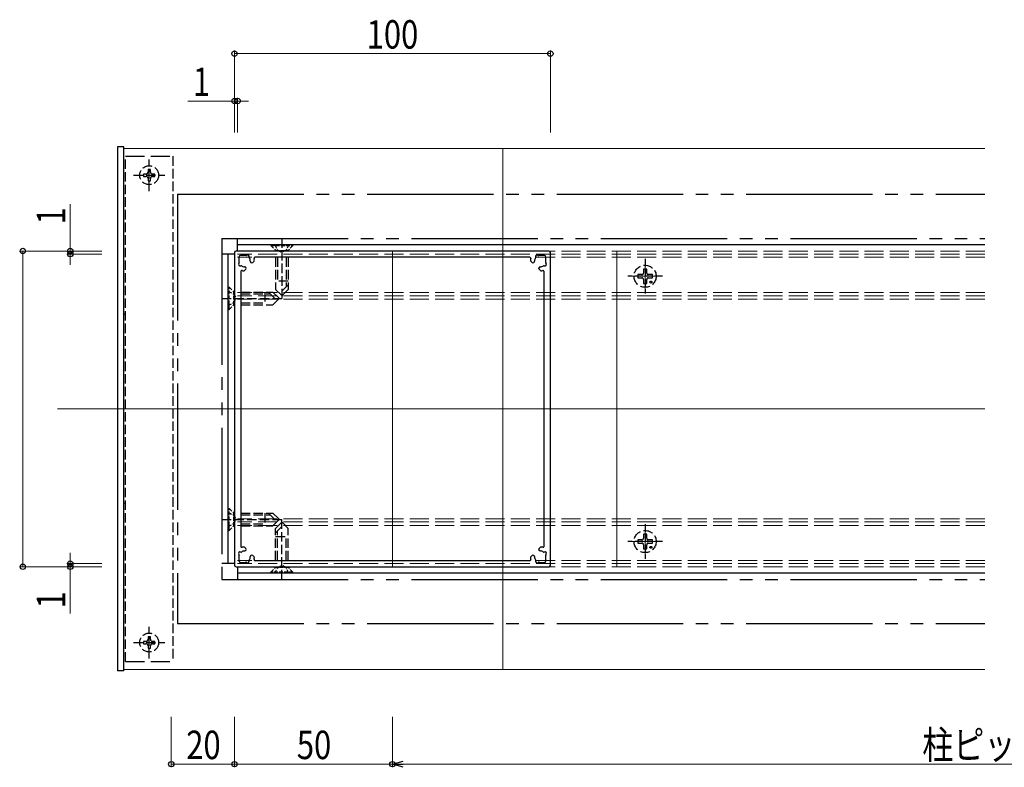
# Model space of a CAD drawing. Extents: x 0 to 1980, y 0 to 3206.
# Drawn here: x 636 to 948, y 2279 to 2516 of the extents above; entities that cross this region are included whole.
import ezdxf

# ---------------------------------------------------------------- set-up
doc = ezdxf.new("R2010")
doc.units = 0
doc.linetypes.add('YDIVIDE_1', pattern=[15, 10, -1, 1, -1, 1, -1])
doc.linetypes.add('YHIDDEN_1', pattern=[4, 3, -1])
for name, color, linetype, lineweight in [('YKK_11E', 7, 'CONTINUOUS', 13), ('YKK_12', 2, 'CONTINUOUS', 13), ('YKK_13', 4, 'CONTINUOUS', 30), ('YKK_D', 6, 'CONTINUOUS', 13)]:
    doc.layers.add(name, color=color, linetype=linetype, lineweight=lineweight)
doc.styles.add('text-b', font='extslim2.shx', dxfattribs={"width": 0.8, "bigfont": 'extfont2.shx'})

msp = doc.modelspace()

# ---------------------------------------------------------------- linework, layer by layer
at = {"layer": 'YKK_11E', "linetype": 'ByBlock', "lineweight": -2}
for p, q in [((704.08, 2442.23), (704.08, 2343.23)), ((803.58, 2442.73), (704.58, 2442.73)), ((705.48, 2440.83), (705.48, 2439.53)), ((707.28, 2441.33), (705.98, 2441.33)), ((797.6, 2440.73), (710.56, 2440.73)), ((802.18, 2441.33), (800.88, 2441.33)), ((802.68, 2439.53), (802.68, 2440.83)), ((804.08, 2343.23), (804.08, 2442.23)), ((707.57, 2437.61), (707.67, 2437.51)), ((709.29, 2439.14), (709.2, 2439.23)), ((710.28, 2439.56), (709.86, 2439.14)), ((798.3, 2439.14), (797.88, 2439.56)), ((798.96, 2439.23), (798.86, 2439.14)), ((800.49, 2437.51), (800.59, 2437.61)), ((706.08, 2436.25), (706.08, 2349.2)), ((707.67, 2436.94), (707.25, 2436.52)), ((800.91, 2436.52), (800.49, 2436.94)), ((802.08, 2349.2), (802.08, 2436.25)), ((707.25, 2348.93), (707.67, 2348.51)), ((707.67, 2347.94), (707.57, 2347.84)), ((800.49, 2348.51), (800.91, 2348.93)), ((800.59, 2347.84), (800.49, 2347.94)), ((705.48, 2345.93), (705.48, 2344.63)), ((705.98, 2344.13), (707.28, 2344.13)), ((709.2, 2346.22), (709.29, 2346.31)), ((709.86, 2346.31), (710.28, 2345.89)), ((710.56, 2344.73), (797.6, 2344.73)), ((797.88, 2345.89), (798.3, 2346.31)), ((798.86, 2346.31), (798.96, 2346.22)), ((800.88, 2344.13), (802.18, 2344.13)), ((802.68, 2344.63), (802.68, 2345.93)), ((704.58, 2342.73), (803.58, 2342.73))]:
    msp.add_line(p, q, dxfattribs=at)
for centre, radius, start, end in [((704.58, 2442.23), 0.5, 90, 180), ((705.98, 2440.83), 0.5, 90, 180), ((707.28, 2439.53), 1.8, 75.1276, 90), ((707.79, 2441.46), 0.2, 255.1276, 314.4757), ((708.28, 2440.96), 0.5, 335.5243, 134.4757), ((708.92, 2440.67), 0.2, 155.5243, 214.8724), ((710.56, 2440.43), 0.3, 90, 195.3495), ((797.6, 2440.43), 0.3, 344.6505, 90), ((799.87, 2440.96), 0.5, 45.5243, 204.4757), ((799.24, 2440.67), 0.2, 325.1276, 24.4757), ((800.37, 2441.46), 0.2, 225.5243, 284.8724), ((800.88, 2439.53), 1.8, 90, 104.8724), ((802.18, 2440.83), 0.5, 360, 90), ((803.58, 2442.23), 0.5, 0, 90), ((705.85, 2438.52), 0.5, 135.5243, 294.4757), ((707.28, 2439.53), 1.8, 180, 194.8724), ((705.35, 2439.01), 0.2, 315.5243, 14.8724), ((706.14, 2437.88), 0.2, 55.1276, 114.4757), ((707.28, 2439.53), 1.8, 235.1276, 270.2072), ((707.29, 2437.33), 0.4, 45, 90.2072), ((707.28, 2439.53), 1.8, 359.7928, 34.8724), ((709.48, 2439.52), 0.4, 179.7928, 225), ((709.58, 2439.42), 0.4, 225, 315), ((707.28, 2439.53), 3.1, 4.9948, 15.3495), ((710.07, 2439.77), 0.3, 315, 4.9948), ((800.88, 2439.53), 3.1, 164.6505, 175.0052), ((798.09, 2439.77), 0.3, 175.0052, 225), ((798.58, 2439.42), 0.4, 225, 315), ((798.68, 2439.52), 0.4, 315, 0.2072), ((800.88, 2439.53), 1.8, 145.1276, 180.2072), ((800.87, 2437.33), 0.4, 89.7928, 135), ((800.88, 2439.53), 1.8, 269.7928, 304.8724), ((802.02, 2437.88), 0.2, 65.5243, 124.8724), ((802.31, 2438.52), 0.5, 245.5243, 44.4757), ((802.81, 2439.01), 0.2, 165.1276, 224.4757), ((800.88, 2439.53), 1.8, 345.1276, 0), ((706.38, 2436.25), 0.3, 74.6505, 180), ((707.28, 2439.53), 3.1, 254.6505, 265.0052), ((707.03, 2436.74), 0.3, 265.0052, 315), ((707.38, 2437.23), 0.4, 315, 45), ((800.77, 2437.23), 0.4, 135, 225), ((801.12, 2436.74), 0.3, 225, 274.9948), ((800.88, 2439.53), 3.1, 274.9948, 285.3495), ((801.78, 2436.25), 0.3, 360, 105.3495), ((705.85, 2346.93), 0.5, 65.5243, 224.4757), ((706.14, 2347.57), 0.2, 245.5243, 304.8724), ((706.38, 2349.2), 0.3, 180, 285.3495), ((707.28, 2345.93), 1.8, 89.7928, 124.8724), ((707.28, 2345.93), 3.1, 94.9948, 105.3495), ((707.03, 2348.71), 0.3, 45, 94.9948), ((707.29, 2348.13), 0.4, 269.7928, 315), ((707.38, 2348.22), 0.4, 315, 45), ((800.77, 2348.22), 0.4, 135, 225), ((800.87, 2348.13), 0.4, 225, 270.2072), ((800.88, 2345.93), 1.8, 55.1276, 90.2072), ((801.12, 2348.71), 0.3, 85.0052, 135), ((800.88, 2345.93), 3.1, 74.6505, 85.0052), ((801.78, 2349.2), 0.3, 254.6505, 0), ((802.02, 2347.57), 0.2, 235.1276, 294.4757), ((802.31, 2346.93), 0.5, 315.5243, 114.4757), ((707.28, 2345.93), 1.8, 165.1276, 180), ((705.98, 2344.63), 0.5, 180, 270), ((705.35, 2346.44), 0.2, 345.1276, 44.4757), ((707.28, 2345.93), 1.8, 270, 284.8724), ((707.79, 2343.99), 0.2, 45.5243, 104.8724), ((708.28, 2344.49), 0.5, 225.5243, 24.4757), ((708.92, 2344.78), 0.2, 145.1276, 204.4757), ((707.28, 2345.93), 1.8, 325.1276, 0.2072), ((709.48, 2345.93), 0.4, 135, 180.2072), ((709.58, 2346.03), 0.4, 45, 135), ((710.56, 2345.03), 0.3, 164.6505, 270), ((707.28, 2345.93), 3.1, 344.6505, 355.0052), ((710.07, 2345.68), 0.3, 355.0052, 45), ((797.6, 2345.03), 0.3, 270, 15.3495), ((798.09, 2345.68), 0.3, 135, 184.9948), ((800.88, 2345.93), 3.1, 184.9948, 195.3495), ((798.58, 2346.03), 0.4, 45, 135), ((798.68, 2345.93), 0.4, 359.7928, 45), ((800.88, 2345.93), 1.8, 179.7928, 214.8724), ((799.87, 2344.49), 0.5, 155.5243, 314.4757), ((799.24, 2344.78), 0.2, 335.5243, 34.8724), ((800.37, 2343.99), 0.2, 75.1276, 134.4757), ((800.88, 2345.93), 1.8, 255.1276, 270), ((802.18, 2344.63), 0.5, 270, 0), ((802.81, 2346.44), 0.2, 135.5243, 194.8724), ((800.88, 2345.93), 1.8, 360, 14.8724), ((704.58, 2343.23), 0.5, 180, 270), ((803.58, 2343.23), 0.5, 270, 0)]:
    msp.add_arc(centre, radius, start, end, dxfattribs=at)
at = {"layer": 'YKK_12'}
for p, q in [((941.58, 2475.23), (669.08, 2475.23)), ((789.08, 2310.23), (789.08, 2475.23)), ((825.08, 2442.73), (825.08, 2342.73)), ((834.08, 2438.98), (834.08, 2430.48)), ((838.33, 2434.73), (829.83, 2434.73)), ((834.08, 2354.98), (834.08, 2346.48)), ((838.33, 2350.73), (829.83, 2350.73)), ((941.58, 2310.23), (669.08, 2310.23))]:
    msp.add_line(p, q, dxfattribs=at)
at = {"layer": 'YKK_12', "linetype": 'YHIDDEN_1', "ltscale": 2}
for p, q in [((941.58, 2442.73), (705.08, 2442.73)), ((941.58, 2441.73), (705.08, 2441.73)), ((941.58, 2440.73), (705.08, 2440.73)), ((941.58, 2429.63), (705.08, 2429.63)), ((941.58, 2428.53), (705.08, 2428.53)), ((941.58, 2427.53), (705.08, 2427.53)), ((941.58, 2357.93), (705.08, 2357.93)), ((941.58, 2356.93), (705.08, 2356.93)), ((941.58, 2355.83), (705.08, 2355.83)), ((941.58, 2344.73), (705.08, 2344.73)), ((941.58, 2343.73), (705.08, 2343.73)), ((941.58, 2342.73), (705.08, 2342.73))]:
    msp.add_line(p, q, dxfattribs=at)
at = {"layer": 'YKK_12', "ltscale": 2}
for p, q in [((754.08, 2442.73), (754.08, 2342.73)), ((941.58, 2392.73), (648.04, 2392.73))]:
    msp.add_line(p, q, dxfattribs=at)
at = {"layer": 'YKK_13'}
for p, q in [((669.08, 2475.73), (667.08, 2475.73)), ((667.08, 2475.73), (667.08, 2309.73)), ((669.08, 2309.73), (669.08, 2475.73)), ((705.08, 2442.73), (705.08, 2446.73)), ((941.58, 2444.73), (705.08, 2444.73)), ((704.08, 2441.73), (700.08, 2441.73)), ((702.08, 2343.73), (702.08, 2441.73)), ((669.58, 2422.73), (669.08, 2422.73)), ((669.58, 2362.73), (669.08, 2362.73)), ((704.08, 2343.73), (700.08, 2343.73)), ((705.08, 2342.73), (705.08, 2338.73)), ((941.58, 2340.73), (705.08, 2340.73)), ((669.08, 2309.73), (667.08, 2309.73))]:
    msp.add_line(p, q, dxfattribs=at)
at = {"layer": 'YKK_13', "linetype": 'YHIDDEN_1'}
for p, q in [((669.58, 2312.73), (669.58, 2472.73)), ((684.58, 2472.73), (684.58, 2312.73)), ((677.08, 2461.73), (677.08, 2471.73)), ((672.08, 2466.73), (682.08, 2466.73)), ((676, 2467.09), (675.28, 2467.09)), ((675.28, 2467.09), (675.28, 2466.37)), ((675.28, 2466.37), (676, 2466.37)), ((677.44, 2468.53), (676.72, 2468.53)), ((676.72, 2468.53), (676.72, 2467.81)), ((677.44, 2467.81), (677.44, 2468.53)), ((678.88, 2467.09), (678.16, 2467.09)), ((678.16, 2466.37), (678.88, 2466.37)), ((678.88, 2466.37), (678.88, 2467.09)), ((719.08, 2446.73), (719.08, 2427.73)), ((717.08, 2440.73), (717.08, 2430.58)), ((717.68, 2440.73), (717.68, 2433.13)), ((720.48, 2440.73), (720.48, 2431.39)), ((721.08, 2440.73), (721.08, 2430.58)), ((833.07, 2435.24), (831.78, 2435.24)), ((831.78, 2435.24), (831.78, 2434.22)), ((834.59, 2437.03), (833.57, 2437.03)), ((833.57, 2437.03), (833.57, 2435.74)), ((834.59, 2435.74), (834.59, 2437.03)), ((836.38, 2435.24), (835.09, 2435.24)), ((836.38, 2434.22), (836.38, 2435.24)), ((721.08, 2433.13), (717.08, 2433.13)), ((721.08, 2431.99), (719.08, 2429.99)), ((831.78, 2434.22), (833.07, 2434.22)), ((833.57, 2433.72), (833.57, 2432.43)), ((833.57, 2432.43), (834.59, 2432.43)), ((834.59, 2432.43), (834.59, 2433.72)), ((835.09, 2434.22), (836.38, 2434.22)), ((706.08, 2429.73), (716.23, 2429.73)), ((706.08, 2429.13), (715.41, 2429.13)), ((713.68, 2429.73), (713.68, 2425.73)), ((714.81, 2429.73), (716.81, 2427.73)), ((716.23, 2429.73), (718.08, 2427.88)), ((717.08, 2430.58), (718.93, 2428.73)), ((719.23, 2428.73), (718.93, 2428.73)), ((721.08, 2430.58), (719.23, 2428.73)), ((700.08, 2427.73), (719.08, 2427.73)), ((706.08, 2426.33), (713.68, 2426.33)), ((706.08, 2425.73), (716.23, 2425.73)), ((716.23, 2425.73), (718.08, 2427.58)), ((718.08, 2427.88), (718.08, 2427.58)), ((706.08, 2359.73), (716.23, 2359.73)), ((713.68, 2359.73), (713.68, 2355.73)), ((714.81, 2359.73), (716.81, 2357.73)), ((716.23, 2359.73), (718.08, 2357.88)), ((700.08, 2357.73), (719.08, 2357.73)), ((706.08, 2359.13), (715.41, 2359.13)), ((716.23, 2355.73), (718.08, 2357.58)), ((717.08, 2354.88), (718.93, 2356.73)), ((718.08, 2357.88), (718.08, 2357.58)), ((718.93, 2356.73), (719.23, 2356.73)), ((719.08, 2338.73), (719.08, 2357.73)), ((721.08, 2354.88), (719.23, 2356.73)), ((706.08, 2356.33), (713.68, 2356.33)), ((706.08, 2355.73), (716.23, 2355.73)), ((717.08, 2353.46), (719.08, 2355.46)), ((717.08, 2344.73), (717.08, 2354.88)), ((717.68, 2344.73), (717.68, 2354.06)), ((721.08, 2344.73), (721.08, 2354.88)), ((717.08, 2352.33), (721.08, 2352.33)), ((720.48, 2344.73), (720.48, 2352.33)), ((833.07, 2351.24), (831.78, 2351.24)), ((831.78, 2351.24), (831.78, 2350.22)), ((834.59, 2353.03), (833.57, 2353.03)), ((833.57, 2353.03), (833.57, 2351.74)), ((834.59, 2351.74), (834.59, 2353.03)), ((836.38, 2351.24), (835.09, 2351.24)), ((836.38, 2350.22), (836.38, 2351.24)), ((831.78, 2350.22), (833.07, 2350.22)), ((833.57, 2349.72), (833.57, 2348.43)), ((833.57, 2348.43), (834.59, 2348.43)), ((834.59, 2348.43), (834.59, 2349.72)), ((835.09, 2350.22), (836.38, 2350.22)), ((677.08, 2313.73), (677.08, 2323.73)), ((677.44, 2320.53), (676.72, 2320.53)), ((676.72, 2320.53), (676.72, 2319.81)), ((677.44, 2319.81), (677.44, 2320.53)), ((672.08, 2318.73), (682.08, 2318.73)), ((676, 2319.09), (675.28, 2319.09)), ((675.28, 2319.09), (675.28, 2318.37)), ((675.28, 2318.37), (676, 2318.37)), ((676.72, 2317.65), (676.72, 2316.93)), ((676.72, 2316.93), (677.44, 2316.93)), ((677.44, 2316.93), (677.44, 2317.65)), ((678.88, 2319.09), (678.16, 2319.09)), ((678.16, 2318.37), (678.88, 2318.37)), ((678.88, 2318.37), (678.88, 2319.09))]:
    msp.add_line(p, q, dxfattribs=at)
at = {"layer": 'YKK_13', "linetype": 'YHIDDEN_1', "ltscale": 2}
for p, q in [((669.58, 2472.73), (684.58, 2472.73)), ((669.58, 2312.73), (684.58, 2312.73))]:
    msp.add_line(p, q, dxfattribs=at)
at = {"layer": 'YKK_13', "linetype": 'Continuous'}
for p, q in [((676.72, 2465.65), (676.72, 2464.93)), ((677.44, 2464.93), (677.44, 2465.65)), ((676.72, 2464.93), (677.44, 2464.93))]:
    msp.add_line(p, q, dxfattribs=at)
at = {"layer": 'YKK_13', "linetype": 'YDIVIDE_1', "ltscale": 4}
for p, q in [((686.08, 2460.73), (686.08, 2324.73)), ((686.08, 2460.73), (941.58, 2460.73)), ((700.08, 2446.73), (700.08, 2338.73)), ((700.08, 2446.73), (941.58, 2446.73)), ((700.08, 2338.73), (941.58, 2338.73)), ((686.08, 2324.73), (941.58, 2324.73))]:
    msp.add_line(p, q, dxfattribs=at)
at = {"layer": 'YKK_13', "linetype": 'YHIDDEN_1', "ltscale": 0.4}
for p, q in [((715.58, 2444.73), (722.58, 2444.73)), ((715.58, 2444.73), (715.58, 2444.43)), ((715.58, 2444.43), (722.58, 2444.43)), ((715.58, 2444.43), (717.08, 2442.93)), ((716.83, 2444.73), (717.68, 2443.01)), ((721.33, 2444.73), (720.47, 2443.01)), ((722.58, 2444.43), (721.08, 2442.93)), ((722.58, 2444.73), (722.58, 2444.43)), ((717.08, 2442.93), (721.08, 2442.93)), ((717.68, 2443.01), (719.08, 2442.27)), ((720.47, 2443.01), (719.08, 2442.27)), ((702.08, 2424.23), (702.08, 2431.23)), ((702.08, 2431.23), (702.38, 2431.23)), ((702.08, 2429.98), (703.8, 2429.12)), ((702.38, 2424.23), (702.38, 2431.23)), ((702.38, 2431.23), (703.88, 2429.73)), ((703.8, 2429.12), (704.54, 2427.73)), ((703.88, 2425.73), (703.88, 2429.73)), ((702.08, 2425.48), (703.8, 2426.33)), ((702.38, 2424.23), (703.88, 2425.73)), ((703.8, 2426.33), (704.54, 2427.73)), ((702.08, 2424.23), (702.38, 2424.23)), ((702.08, 2354.23), (702.08, 2361.23)), ((702.08, 2361.23), (702.38, 2361.23)), ((702.08, 2359.98), (703.8, 2359.12)), ((702.38, 2354.23), (702.38, 2361.23)), ((702.38, 2361.23), (703.88, 2359.73)), ((703.88, 2355.73), (703.88, 2359.73)), ((703.8, 2359.12), (704.54, 2357.73)), ((703.8, 2356.33), (704.54, 2357.73)), ((702.08, 2355.48), (703.8, 2356.33)), ((702.08, 2354.23), (702.38, 2354.23)), ((702.38, 2354.23), (703.88, 2355.73)), ((715.58, 2341.03), (717.08, 2342.53)), ((722.58, 2341.03), (715.58, 2341.03)), ((715.58, 2340.73), (715.58, 2341.03)), ((716.83, 2340.73), (717.68, 2342.44)), ((721.08, 2342.53), (717.08, 2342.53)), ((717.68, 2342.44), (719.08, 2343.18)), ((720.47, 2342.44), (719.08, 2343.18)), ((721.33, 2340.73), (720.47, 2342.44)), ((722.58, 2341.03), (721.08, 2342.53)), ((722.58, 2340.73), (722.58, 2341.03)), ((722.58, 2340.73), (715.58, 2340.73))]:
    msp.add_line(p, q, dxfattribs=at)
at = {"layer": 'YKK_13', "linetype": 'YHIDDEN_1', "ltscale": 0.8}
for p, q in [((834.08, 2440.23), (834.08, 2429.23)), ((839.58, 2434.73), (828.58, 2434.73)), ((834.08, 2356.23), (834.08, 2345.23)), ((839.58, 2350.73), (828.58, 2350.73))]:
    msp.add_line(p, q, dxfattribs=at)
at = {"layer": 'YKK_13', "linetype": 'YHIDDEN_1'}
for centre, radius in [((677.08, 2466.73), 3), ((834.08, 2434.73), 3.5), ((835.92, 2432.89), 0.3), ((834.08, 2350.73), 3.5), ((835.92, 2348.89), 0.3), ((677.08, 2318.73), 3)]:
    msp.add_circle(centre, radius, dxfattribs=at)
for centre, radius, start, end in [((676, 2467.81), 0.72, 270, 0), ((676, 2465.65), 0.72, 0, 90), ((678.16, 2467.81), 0.72, 180, 270), ((678.16, 2465.65), 0.72, 90, 180), ((833.07, 2435.74), 0.5, 270, 0), ((835.09, 2435.74), 0.5, 180, 270), ((833.07, 2433.72), 0.5, 0, 90), ((835.09, 2433.72), 0.5, 90, 180), ((833.07, 2351.74), 0.5, 270, 0), ((835.09, 2351.74), 0.5, 180, 270), ((833.07, 2349.72), 0.5, 0, 90), ((835.09, 2349.72), 0.5, 90, 180), ((676, 2319.81), 0.72, 270, 0), ((678.16, 2319.81), 0.72, 180, 270), ((676, 2317.65), 0.72, 0, 90), ((678.16, 2317.65), 0.72, 90, 180)]:
    msp.add_arc(centre, radius, start, end, dxfattribs=at)
at = {"layer": 'YKK_D'}
for p, q in [((704.08, 2480.23), (704.08, 2506.23)), ((804.08, 2480.23), (804.08, 2506.23)), ((704.08, 2505.23), (804.08, 2505.23)), ((704.08, 2480.23), (704.08, 2491.23)), ((705.08, 2480.23), (705.08, 2491.23)), ((704.08, 2490.23), (689.28, 2490.23)), ((705.08, 2490.23), (704.08, 2490.23)), ((705.08, 2490.23), (708.48, 2490.23)), ((652.08, 2442.73), (652.08, 2457.53)), ((662.08, 2442.73), (636.08, 2442.73)), ((637.08, 2442.73), (637.08, 2342.73)), ((662.08, 2442.73), (651.08, 2442.73)), ((662.08, 2441.73), (651.08, 2441.73)), ((652.08, 2441.73), (652.08, 2442.73)), ((652.08, 2441.73), (652.08, 2438.33)), ((652.08, 2343.73), (652.08, 2347.13)), ((662.08, 2342.73), (636.08, 2342.73)), ((662.08, 2343.73), (651.08, 2343.73)), ((662.08, 2342.73), (651.08, 2342.73)), ((652.08, 2343.73), (652.08, 2342.73)), ((652.08, 2342.73), (652.08, 2327.93)), ((684.08, 2295.23), (684.08, 2279.23)), ((704.08, 2295.23), (704.08, 2279.23)), ((704.08, 2295.23), (704.08, 2279.23)), ((754.08, 2295.23), (754.08, 2279.23)), ((754.08, 2295.23), (754.08, 2279.23)), ((684.08, 2280.23), (704.08, 2280.23)), ((754.08, 2280.23), (704.08, 2280.23)), ((757.48, 2280.23), (1145.68, 2280.23))]:
    msp.add_line(p, q, dxfattribs=at)
at = {"layer": 'YKK_D', "linetype": 'ByBlock', "lineweight": -2}
for p, q in [((754.08, 2280.23), (757.48, 2281.14)), ((757.48, 2279.31), (754.08, 2280.23)), ((754.08, 2280.23), (757.48, 2280.23))]:
    msp.add_line(p, q, dxfattribs=at)
for centre in [(704.08, 2505.23), (804.08, 2505.23), (704.08, 2490.23), (705.08, 2490.23), (637.08, 2442.73), (652.08, 2442.73), (652.08, 2441.73), (652.08, 2343.73), (637.08, 2342.73), (652.08, 2342.73), (684.08, 2280.23), (704.08, 2280.23), (704.08, 2280.23), (754.08, 2280.23)]:
    msp.add_circle(centre, 0.85, dxfattribs=at)

# ---------------------------------------------------------------- texts
at = {"layer": 'YKK_D', "style": 'text-b', "width": 0.8}
for s, p in [('100', (745.92, 2506.83)), ('1', (690.88, 2491.83)), ('柱ピッチ：455', (921.82, 2281.83)), ('20', (688.8, 2281.83)), ('50', (723.8, 2281.83))]:
    msp.add_text(s, height=9, dxfattribs=at).set_placement(p)
for p in [(650.48, 2451.13), (650.48, 2329.53)]:
    msp.add_text('1', height=9, rotation=90, dxfattribs=at).set_placement(p)

doc.saveas('drawing.dxf')
